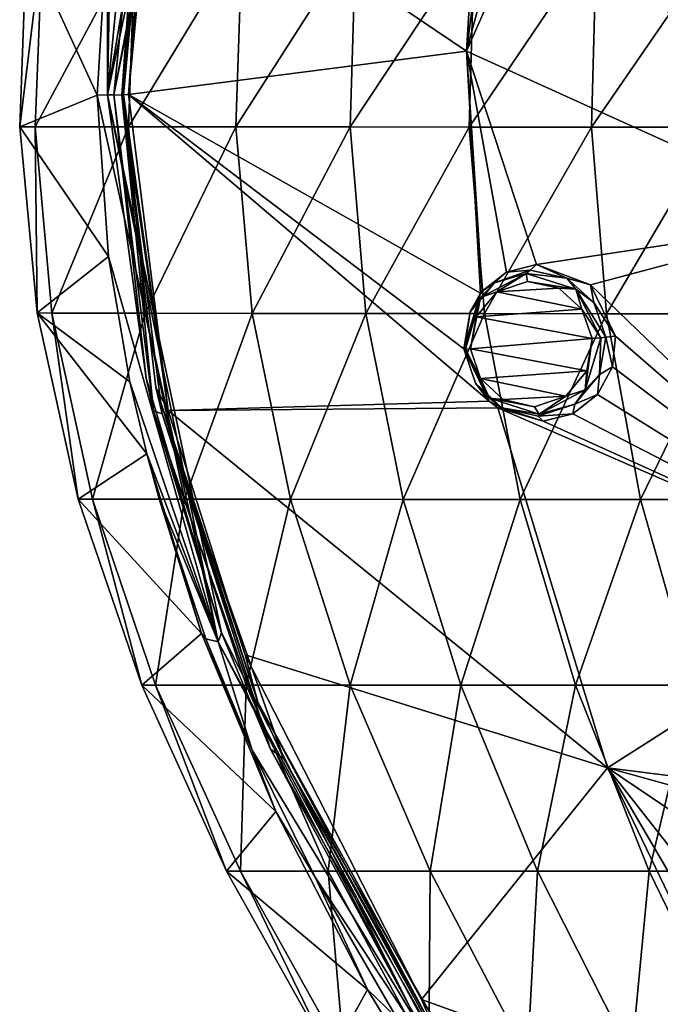
# Model space of a CAD drawing. Units: millimetres. Extents: x -67 to 67, y -67 to 185.
# Drawn here: x -67 to -54, y -17 to 1 of the extents above; entities that cross this region are included whole.
import ezdxf

# ---------------------------------------------------------------- set-up
doc = ezdxf.new("R2010")
doc.units = ezdxf.units.MM
doc.header["$LTSCALE"] = 41.718519
for name, color, linetype in [('243', 7, 'CONTINUOUS'), ('244', 7, 'CONTINUOUS'), ('257', 7, 'CONTINUOUS'), ('364', 7, 'CONTINUOUS'), ('425', 7, 'CONTINUOUS'), ('426', 7, 'CONTINUOUS'), ('616', 7, 'CONTINUOUS'), ('617', 7, 'CONTINUOUS'), ('690', 7, 'CONTINUOUS'), ('691', 7, 'CONTINUOUS'), ('698', 7, 'CONTINUOUS'), ('705', 7, 'CONTINUOUS'), ('714', 7, 'CONTINUOUS'), ('855', 7, 'CONTINUOUS'), ('856', 7, 'CONTINUOUS'), ('858', 7, 'CONTINUOUS')]:
    doc.layers.add(name, color=color, linetype=linetype)

msp = doc.modelspace()

# ---------------------------------------------------------------- linework, layer by layer
at = {"layer": '243', "linetype": 'Continuous'}
for points in [[(-56.928, -3.371, -8.135), (-57.613, -3.609, -7.895), (-57.383, -3.405, -6.775), (-56.928, -3.371, -8.135)], [(-56.81, -3.261, -7), (-56.928, -3.371, -8.135), (-57.383, -3.405, -6.775), (-56.81, -3.261, -7)], [(-56.226, -3.522, -8.35), (-56.928, -3.371, -8.135), (-56.81, -3.261, -7), (-56.226, -3.522, -8.35)], [(-55.769, -3.652, -7.349), (-56.226, -3.522, -8.35), (-56.81, -3.261, -7), (-55.769, -3.652, -7.349)], [(-57.383, -3.405, -6.775), (-57.613, -3.609, -7.895), (-57.851, -3.771, -6.566), (-57.383, -3.405, -6.775)], [(-55.709, -3.989, -8.483), (-56.226, -3.522, -8.35), (-55.769, -3.652, -7.349), (-55.709, -3.989, -8.483)], [(-57.613, -3.609, -7.895), (-58.077, -4.167, -7.702), (-57.851, -3.771, -6.566), (-57.613, -3.609, -7.895)], [(-57.851, -3.771, -6.566), (-58.077, -4.167, -7.702), (-57.883, -3.81, -6.551), (-57.851, -3.771, -6.566)], [(-55.29, -4.633, -7.447), (-55.709, -3.989, -8.483), (-55.769, -3.652, -7.349), (-55.29, -4.633, -7.447)], [(-58.2, -4.877, -7.609), (-58.2, -4.877, -6.337), (-57.883, -3.81, -6.551), (-58.2, -4.877, -7.609)], [(-58.077, -4.167, -7.702), (-58.2, -4.877, -7.609), (-57.883, -3.81, -6.551), (-58.077, -4.167, -7.702)], [(-55.477, -4.649, -8.514), (-55.709, -3.989, -8.483), (-55.29, -4.633, -7.447), (-55.477, -4.649, -8.514)]]:
    msp.add_3dface(points, dxfattribs=at)
at = {"layer": '244', "linetype": 'Continuous'}
for points in [[(-55.601, -5.37, -8.429), (-55.477, -4.649, -8.514), (-55.35, -5.219, -7.382), (-55.601, -5.37, -8.429)], [(-55.477, -4.649, -8.514), (-55.29, -4.633, -7.447), (-55.35, -5.219, -7.382), (-55.477, -4.649, -8.514)], [(-58.2, -4.877, -6.337), (-58.2, -4.877, -7.609), (-57.977, -5.534, -7.638), (-58.2, -4.877, -6.337)], [(-58.2, -4.877, -6.337), (-57.977, -5.534, -7.638), (-57.713, -5.877, -6.441), (-58.2, -4.877, -6.337)], [(-55.636, -5.748, -7.238), (-55.601, -5.37, -8.429), (-55.35, -5.219, -7.382), (-55.636, -5.748, -7.238)], [(-56.075, -5.933, -8.24), (-55.601, -5.37, -8.429), (-55.636, -5.748, -7.238), (-56.075, -5.933, -8.24)], [(-57.977, -5.534, -7.638), (-57.47, -6.004, -7.775), (-57.713, -5.877, -6.441), (-57.977, -5.534, -7.638)], [(-56.11, -6.118, -7.034), (-56.075, -5.933, -8.24), (-55.636, -5.748, -7.238), (-56.11, -6.118, -7.034)], [(-57.713, -5.877, -6.441), (-57.47, -6.004, -7.775), (-57.547, -6.009, -6.495), (-57.713, -5.877, -6.441)], [(-57.547, -6.009, -6.495), (-57.47, -6.004, -7.775), (-56.681, -6.261, -6.807), (-57.547, -6.009, -6.495)], [(-57.47, -6.004, -7.775), (-56.773, -6.165, -7.996), (-56.681, -6.261, -6.807), (-57.47, -6.004, -7.775)], [(-56.773, -6.165, -7.996), (-56.075, -5.933, -8.24), (-56.11, -6.118, -7.034), (-56.773, -6.165, -7.996)], [(-56.681, -6.261, -6.807), (-56.773, -6.165, -7.996), (-56.11, -6.118, -7.034), (-56.681, -6.261, -6.807)]]:
    msp.add_3dface(points, dxfattribs=at)
at = {"layer": '257', "linetype": 'Continuous'}
for points in [[(-57.869, 5.389, -6.624), (-58.15, 0.828, -6.628), (-64.163, 4.887, -3.261), (-57.869, 5.389, -6.624)], [(-57.869, 5.389, -6.624), (-57.614, 4.924, -6.753), (-58.15, 0.828, -6.628), (-57.869, 5.389, -6.624)], [(-57.614, 4.924, -6.753), (-57.151, 4.547, -6.952), (-58.15, 0.828, -6.628), (-57.614, 4.924, -6.753)], [(-64.163, 4.887, -3.261), (-58.15, 0.828, -6.628), (-64.632, -0.004, -3.179), (-64.163, 4.887, -3.261)], [(-57.151, 4.547, -6.952), (-56.579, 4.391, -7.174), (-58.15, 0.828, -6.628), (-57.151, 4.547, -6.952)], [(-56.579, 4.391, -7.174), (-51.042, -2.388, -8.829), (-58.15, 0.828, -6.628), (-56.579, 4.391, -7.174)], [(-56.579, 4.391, -7.174), (-50.929, 4.448, -8.909), (-51.042, -2.388, -8.829), (-56.579, 4.391, -7.174)], [(-58.15, 0.828, -6.628), (-57.883, -3.81, -6.551), (-64.632, -0.004, -3.179), (-58.15, 0.828, -6.628)], [(-56.81, -3.261, -7), (-57.383, -3.405, -6.775), (-58.15, 0.828, -6.628), (-56.81, -3.261, -7)], [(-51.042, -2.388, -8.829), (-56.81, -3.261, -7), (-58.15, 0.828, -6.628), (-51.042, -2.388, -8.829)], [(-57.383, -3.405, -6.775), (-57.851, -3.771, -6.566), (-58.15, 0.828, -6.628), (-57.383, -3.405, -6.775)], [(-57.851, -3.771, -6.566), (-57.883, -3.81, -6.551), (-58.15, 0.828, -6.628), (-57.851, -3.771, -6.566)], [(-57.883, -3.81, -6.551), (-58.2, -4.877, -6.337), (-64.632, -0.004, -3.179), (-57.883, -3.81, -6.551)], [(-58.2, -4.877, -6.337), (-57.713, -5.877, -6.441), (-64.632, -0.004, -3.179), (-58.2, -4.877, -6.337)], [(-64.632, -0.004, -3.179), (-57.713, -5.877, -6.441), (-63.871, -6.059, -3.179), (-64.632, -0.004, -3.179)], [(-55.769, -3.652, -7.349), (-56.81, -3.261, -7), (-51.042, -2.388, -8.829), (-55.769, -3.652, -7.349)], [(-55.769, -3.652, -7.349), (-51.042, -2.388, -8.829), (-49.863, -9.348, -8.658), (-55.769, -3.652, -7.349)], [(-55.29, -4.633, -7.447), (-55.769, -3.652, -7.349), (-49.863, -9.348, -8.658), (-55.29, -4.633, -7.447)], [(-55.35, -5.219, -7.382), (-55.29, -4.633, -7.447), (-49.863, -9.348, -8.658), (-55.35, -5.219, -7.382)], [(-55.636, -5.748, -7.238), (-55.35, -5.219, -7.382), (-49.863, -9.348, -8.658), (-55.636, -5.748, -7.238)], [(-56.11, -6.118, -7.034), (-55.636, -5.748, -7.238), (-49.863, -9.348, -8.658), (-56.11, -6.118, -7.034)], [(-57.713, -5.877, -6.441), (-57.547, -6.009, -6.495), (-63.871, -6.059, -3.179), (-57.713, -5.877, -6.441)], [(-57.547, -6.009, -6.495), (-55.447, -12.905, -6.293), (-63.871, -6.059, -3.179), (-57.547, -6.009, -6.495)], [(-57.547, -6.009, -6.495), (-56.681, -6.261, -6.807), (-49.863, -9.348, -8.658), (-57.547, -6.009, -6.495)], [(-57.547, -6.009, -6.495), (-49.863, -9.348, -8.658), (-55.447, -12.905, -6.293), (-57.547, -6.009, -6.495)], [(-63.871, -6.059, -3.179), (-55.447, -12.905, -6.293), (-62.392, -10.739, -3.182), (-63.871, -6.059, -3.179)], [(-56.681, -6.261, -6.807), (-56.11, -6.118, -7.034), (-49.863, -9.348, -8.658), (-56.681, -6.261, -6.807)], [(-49.863, -9.348, -8.658), (-53.023, -13.209, -7.152), (-55.447, -12.905, -6.293), (-49.863, -9.348, -8.658)], [(-62.392, -10.739, -3.182), (-55.447, -12.905, -6.293), (-59.009, -17.344, -3.188), (-62.392, -10.739, -3.182)], [(-55.447, -12.905, -6.293), (-52.11, -19.83, -5.885), (-59.009, -17.344, -3.188), (-55.447, -12.905, -6.293)], [(-54.223, -14.459, -6.451), (-54.179, -15.066, -6.329), (-55.447, -12.905, -6.293), (-54.223, -14.459, -6.451)], [(-55.447, -12.905, -6.293), (-54.179, -15.066, -6.329), (-52.11, -19.83, -5.885), (-55.447, -12.905, -6.293)], [(-53.023, -13.209, -7.152), (-53.581, -13.424, -6.91), (-55.447, -12.905, -6.293), (-53.023, -13.209, -7.152)], [(-53.581, -13.424, -6.91), (-54.015, -13.87, -6.658), (-55.447, -12.905, -6.293), (-53.581, -13.424, -6.91)], [(-54.015, -13.87, -6.658), (-54.223, -14.459, -6.451), (-55.447, -12.905, -6.293), (-54.015, -13.87, -6.658)], [(-59.009, -17.344, -3.188), (-52.11, -19.83, -5.885), (-56.073, -21.738, -3.19), (-59.009, -17.344, -3.188)]]:
    msp.add_3dface(points, dxfattribs=at)
at = {"layer": '364', "linetype": 'Continuous'}
for points in [[(-56.979, -3.582, -8.305), (-56.377, -3.713, -8.512), (-57.568, -3.785, -8.074), (-56.979, -3.582, -8.305)], [(-56.377, -3.713, -8.512), (-55.936, -4.113, -8.639), (-57.568, -3.785, -8.074), (-56.377, -3.713, -8.512)], [(-57.568, -3.785, -8.074), (-55.936, -4.113, -8.639), (-57.967, -4.263, -7.886), (-57.568, -3.785, -8.074)], [(-55.936, -4.113, -8.639), (-55.738, -4.679, -8.668), (-57.967, -4.263, -7.886), (-55.936, -4.113, -8.639)], [(-55.738, -4.679, -8.668), (-58.074, -4.876, -7.795), (-57.967, -4.263, -7.886), (-55.738, -4.679, -8.668)], [(-55.843, -5.298, -8.585), (-58.074, -4.876, -7.795), (-55.738, -4.679, -8.668), (-55.843, -5.298, -8.585)], [(-57.881, -5.443, -7.821), (-58.074, -4.876, -7.795), (-55.843, -5.298, -8.585), (-57.881, -5.443, -7.821)], [(-56.247, -5.781, -8.403), (-57.881, -5.443, -7.821), (-55.843, -5.298, -8.585), (-56.247, -5.781, -8.403)], [(-57.445, -5.846, -7.953), (-57.881, -5.443, -7.821), (-56.247, -5.781, -8.403), (-57.445, -5.846, -7.953)], [(-56.846, -5.984, -8.167), (-57.445, -5.846, -7.953), (-56.247, -5.781, -8.403), (-56.846, -5.984, -8.167)]]:
    msp.add_3dface(points, dxfattribs=at)
at = {"layer": '425', "linetype": 'Continuous'}
for points in [[(-57.613, -3.609, -7.895), (-56.928, -3.371, -8.135), (-57.008, -3.429, -8.23), (-57.613, -3.609, -7.895)], [(-56.928, -3.371, -8.135), (-56.226, -3.522, -8.35), (-57.008, -3.429, -8.23), (-56.928, -3.371, -8.135)], [(-57.613, -3.609, -7.895), (-57.008, -3.429, -8.23), (-57.882, -3.89, -7.871), (-57.613, -3.609, -7.895)], [(-57.008, -3.429, -8.23), (-57.568, -3.785, -8.074), (-57.882, -3.89, -7.871), (-57.008, -3.429, -8.23)], [(-56.979, -3.582, -8.305), (-57.568, -3.785, -8.074), (-57.008, -3.429, -8.23), (-56.979, -3.582, -8.305)], [(-56.226, -3.522, -8.35), (-56.054, -3.734, -8.549), (-57.008, -3.429, -8.23), (-56.226, -3.522, -8.35)], [(-56.054, -3.734, -8.549), (-56.979, -3.582, -8.305), (-57.008, -3.429, -8.23), (-56.054, -3.734, -8.549)], [(-56.377, -3.713, -8.512), (-56.979, -3.582, -8.305), (-56.054, -3.734, -8.549), (-56.377, -3.713, -8.512)], [(-56.226, -3.522, -8.35), (-55.709, -3.989, -8.483), (-56.054, -3.734, -8.549), (-56.226, -3.522, -8.35)], [(-58.077, -4.167, -7.702), (-57.613, -3.609, -7.895), (-57.882, -3.89, -7.871), (-58.077, -4.167, -7.702)], [(-55.936, -4.113, -8.639), (-56.377, -3.713, -8.512), (-56.054, -3.734, -8.549), (-55.936, -4.113, -8.639)], [(-55.709, -3.989, -8.483), (-55.477, -4.649, -8.514), (-56.054, -3.734, -8.549), (-55.709, -3.989, -8.483)], [(-55.477, -4.649, -8.514), (-55.572, -4.663, -8.651), (-56.054, -3.734, -8.549), (-55.477, -4.649, -8.514)], [(-55.572, -4.663, -8.651), (-55.936, -4.113, -8.639), (-56.054, -3.734, -8.549), (-55.572, -4.663, -8.651)], [(-58.077, -4.167, -7.702), (-57.882, -3.89, -7.871), (-58.19, -4.879, -7.673), (-58.077, -4.167, -7.702)], [(-58.19, -4.879, -7.673), (-57.882, -3.89, -7.871), (-58.166, -4.88, -7.721), (-58.19, -4.879, -7.673)], [(-57.882, -3.89, -7.871), (-58.074, -4.876, -7.795), (-58.166, -4.88, -7.721), (-57.882, -3.89, -7.871)], [(-57.967, -4.263, -7.886), (-58.074, -4.876, -7.795), (-57.882, -3.89, -7.871), (-57.967, -4.263, -7.886)], [(-57.568, -3.785, -8.074), (-57.967, -4.263, -7.886), (-57.882, -3.89, -7.871), (-57.568, -3.785, -8.074)], [(-55.738, -4.679, -8.668), (-55.936, -4.113, -8.639), (-55.572, -4.663, -8.651), (-55.738, -4.679, -8.668)], [(-58.2, -4.877, -7.609), (-58.077, -4.167, -7.702), (-58.19, -4.879, -7.673), (-58.2, -4.877, -7.609)]]:
    msp.add_3dface(points, dxfattribs=at)
at = {"layer": '426', "linetype": 'Continuous'}
for points in [[(-55.572, -4.663, -8.651), (-55.601, -5.37, -8.429), (-55.877, -5.659, -8.469), (-55.572, -4.663, -8.651)], [(-55.738, -4.679, -8.668), (-55.572, -4.663, -8.651), (-55.877, -5.659, -8.469), (-55.738, -4.679, -8.668)], [(-55.843, -5.298, -8.585), (-55.738, -4.679, -8.668), (-55.877, -5.659, -8.469), (-55.843, -5.298, -8.585)], [(-55.477, -4.649, -8.514), (-55.601, -5.37, -8.429), (-55.572, -4.663, -8.651), (-55.477, -4.649, -8.514)], [(-57.977, -5.534, -7.638), (-58.2, -4.877, -7.609), (-57.71, -5.818, -7.778), (-57.977, -5.534, -7.638)], [(-58.2, -4.877, -7.609), (-58.19, -4.879, -7.673), (-57.71, -5.818, -7.778), (-58.2, -4.877, -7.609)], [(-57.881, -5.443, -7.821), (-58.19, -4.879, -7.673), (-58.166, -4.88, -7.721), (-57.881, -5.443, -7.821)], [(-58.19, -4.879, -7.673), (-57.881, -5.443, -7.821), (-57.71, -5.818, -7.778), (-58.19, -4.879, -7.673)], [(-58.074, -4.876, -7.795), (-57.881, -5.443, -7.821), (-58.166, -4.88, -7.721), (-58.074, -4.876, -7.795)], [(-57.881, -5.443, -7.821), (-57.445, -5.846, -7.953), (-57.71, -5.818, -7.778), (-57.881, -5.443, -7.821)], [(-56.247, -5.781, -8.403), (-55.843, -5.298, -8.585), (-55.877, -5.659, -8.469), (-56.247, -5.781, -8.403)], [(-55.601, -5.37, -8.429), (-56.075, -5.933, -8.24), (-55.877, -5.659, -8.469), (-55.601, -5.37, -8.429)], [(-57.47, -6.004, -7.775), (-57.977, -5.534, -7.638), (-57.71, -5.818, -7.778), (-57.47, -6.004, -7.775)], [(-56.075, -5.933, -8.24), (-56.755, -6.125, -8.112), (-55.877, -5.659, -8.469), (-56.075, -5.933, -8.24)], [(-56.755, -6.125, -8.112), (-56.247, -5.781, -8.403), (-55.877, -5.659, -8.469), (-56.755, -6.125, -8.112)], [(-57.47, -6.004, -7.775), (-57.71, -5.818, -7.778), (-56.755, -6.125, -8.112), (-57.47, -6.004, -7.775)], [(-57.445, -5.846, -7.953), (-56.846, -5.984, -8.167), (-57.71, -5.818, -7.778), (-57.445, -5.846, -7.953)], [(-57.71, -5.818, -7.778), (-56.846, -5.984, -8.167), (-56.755, -6.125, -8.112), (-57.71, -5.818, -7.778)], [(-56.846, -5.984, -8.167), (-56.247, -5.781, -8.403), (-56.755, -6.125, -8.112), (-56.846, -5.984, -8.167)], [(-56.773, -6.165, -7.996), (-57.47, -6.004, -7.775), (-56.755, -6.125, -8.112), (-56.773, -6.165, -7.996)], [(-56.075, -5.933, -8.24), (-56.773, -6.165, -7.996), (-56.755, -6.125, -8.112), (-56.075, -5.933, -8.24)]]:
    msp.add_3dface(points, dxfattribs=at)
at = {"layer": '616', "color": 7, "linetype": 'Continuous'}
for points in [[(-64.76, -0.006, -2.936), (-63.871, -6.059, -3.179), (-64.103, -5.615, -2.936), (-64.76, -0.006, -2.936)], [(-63.871, -6.059, -3.179), (-64.76, -0.006, -2.936), (-64.726, -0.006, -3.073), (-63.871, -6.059, -3.179)], [(-64.632, -0.004, -3.179), (-63.871, -6.059, -3.179), (-64.726, -0.006, -3.073), (-64.632, -0.004, -3.179)], [(-63.871, -6.059, -3.179), (-62.392, -10.739, -3.182), (-64.103, -5.615, -2.936), (-63.871, -6.059, -3.179)], [(-64.103, -5.615, -2.936), (-62.392, -10.739, -3.182), (-62.151, -11.647, -2.942), (-64.103, -5.615, -2.936)], [(-62.392, -10.739, -3.182), (-59.009, -17.344, -3.188), (-62.151, -11.647, -2.942), (-62.392, -10.739, -3.182)], [(-62.151, -11.647, -2.942), (-59.009, -17.344, -3.188), (-58.69, -18.076, -2.953), (-62.151, -11.647, -2.942)], [(-59.009, -17.344, -3.188), (-56.073, -21.738, -3.19), (-58.69, -18.076, -2.953), (-59.009, -17.344, -3.188)]]:
    msp.add_3dface(points, dxfattribs=at)
at = {"layer": '617', "color": 7, "linetype": 'Continuous'}
for points in [[(-64.726, -0.006, -3.073), (-64.76, -0.006, -2.936), (-64.251, 5.074, -3.025), (-64.726, -0.006, -3.073)], [(-64.632, -0.004, -3.179), (-64.726, -0.006, -3.073), (-64.251, 5.074, -3.025), (-64.632, -0.004, -3.179)], [(-64.163, 4.887, -3.261), (-64.632, -0.004, -3.179), (-64.251, 5.074, -3.025), (-64.163, 4.887, -3.261)]]:
    msp.add_3dface(points, dxfattribs=at)
at = {"layer": '690', "linetype": 'Continuous'}
for points in [[(-64.251, 5.074, -3.025), (-64.76, -0.006, -2.936), (-64.24, 5.121), (-64.251, 5.074, -3.025)], [(-64.24, 5.121), (-64.76, -0.006, -2.936), (-64.76, -0.016), (-64.24, 5.121)]]:
    msp.add_3dface(points, dxfattribs=at)
at = {"layer": '691', "linetype": 'Continuous'}
for points in [[(-64.76, -0.006, -2.936), (-64.103, -5.615, -2.936), (-64.76, -0.016), (-64.76, -0.006, -2.936)], [(-64.76, -0.016), (-64.103, -5.615, -2.936), (-63.986, -6.12), (-64.76, -0.016)], [(-64.103, -5.615, -2.936), (-62.151, -11.647, -2.942), (-63.986, -6.12), (-64.103, -5.615, -2.936)], [(-63.986, -6.12), (-62.151, -11.647, -2.942), (-61.653, -12.732), (-63.986, -6.12)], [(-62.151, -11.647, -2.942), (-58.69, -18.076, -2.953), (-61.653, -12.732), (-62.151, -11.647, -2.942)], [(-61.653, -12.732), (-58.69, -18.076, -2.953), (-57.575, -19.804), (-61.653, -12.732)]]:
    msp.add_3dface(points, dxfattribs=at)
at = {"layer": '698', "linetype": 'Continuous'}
for points in [[(-65.228, -0.013, -2.753), (-66.586, 2.936, -0.819), (-65.023, 3.378, -2.785), (-65.228, -0.013, -2.753)], [(-66.42, -0.621, 1.669), (-66.277, 2.949, 1.671), (-66.715, -0.619, -0.824), (-66.42, -0.621, 1.669)], [(-66.715, -0.619, -0.824), (-66.277, 2.949, 1.671), (-66.586, 2.936, -0.819), (-66.715, -0.619, -0.824)], [(-66.715, -0.619, -0.824), (-66.586, 2.936, -0.819), (-65.228, -0.013, -2.753), (-66.715, -0.619, -0.824)], [(-64.631, -0.622, 3.51), (-64.502, 2.958, 3.519), (-66.42, -0.621, 1.669), (-64.631, -0.622, 3.51)], [(-66.42, -0.621, 1.669), (-64.502, 2.958, 3.519), (-66.277, 2.949, 1.671), (-66.42, -0.621, 1.669)], [(-62.57, -0.623, 5.052), (-62.449, 2.966, 5.068), (-64.631, -0.622, 3.51), (-62.57, -0.623, 5.052)], [(-64.631, -0.622, 3.51), (-62.449, 2.966, 5.068), (-64.502, 2.958, 3.519), (-64.631, -0.622, 3.51)], [(-60.381, -0.624, 6.405), (-60.27, 2.973, 6.426), (-62.57, -0.623, 5.052), (-60.381, -0.624, 6.405)], [(-62.57, -0.623, 5.052), (-60.27, 2.973, 6.426), (-62.449, 2.966, 5.068), (-62.57, -0.623, 5.052)], [(-58.101, -0.625, 7.599), (-57.999, 2.979, 7.63), (-60.381, -0.624, 6.405), (-58.101, -0.625, 7.599)], [(-60.381, -0.624, 6.405), (-57.999, 2.979, 7.63), (-60.27, 2.973, 6.426), (-60.381, -0.624, 6.405)], [(-55.754, -0.626, 8.658), (-55.66, 2.984, 8.698), (-58.101, -0.625, 7.599), (-55.754, -0.626, 8.658)], [(-58.101, -0.625, 7.599), (-55.66, 2.984, 8.698), (-57.999, 2.979, 7.63), (-58.101, -0.625, 7.599)], [(-53.358, -0.627, 9.6), (-53.27, 2.989, 9.647), (-55.754, -0.626, 8.658), (-53.358, -0.627, 9.6)], [(-55.754, -0.626, 8.658), (-53.27, 2.989, 9.647), (-55.66, 2.984, 8.698), (-55.754, -0.626, 8.658)], [(-65.01, -3.103, -2.755), (-66.715, -0.619, -0.824), (-65.228, -0.013, -2.753), (-65.01, -3.103, -2.755)], [(-66.38, -4.184, -0.828), (-66.42, -0.621, 1.669), (-66.715, -0.619, -0.824), (-66.38, -4.184, -0.828)], [(-66.38, -4.184, -0.828), (-66.715, -0.619, -0.824), (-65.01, -3.103, -2.755), (-66.38, -4.184, -0.828)], [(-66.098, -4.189, 1.654), (-64.631, -0.622, 3.51), (-66.42, -0.621, 1.669), (-66.098, -4.189, 1.654)], [(-66.098, -4.189, 1.654), (-66.42, -0.621, 1.669), (-66.38, -4.184, -0.828), (-66.098, -4.189, 1.654)], [(-64.312, -4.193, 3.478), (-64.631, -0.622, 3.51), (-66.098, -4.189, 1.654), (-64.312, -4.193, 3.478)], [(-64.312, -4.193, 3.478), (-62.57, -0.623, 5.052), (-64.631, -0.622, 3.51), (-64.312, -4.193, 3.478)], [(-62.258, -4.196, 5.008), (-62.57, -0.623, 5.052), (-64.312, -4.193, 3.478), (-62.258, -4.196, 5.008)], [(-62.258, -4.196, 5.008), (-60.381, -0.624, 6.405), (-62.57, -0.623, 5.052), (-62.258, -4.196, 5.008)], [(-60.076, -4.199, 6.354), (-60.381, -0.624, 6.405), (-62.258, -4.196, 5.008), (-60.076, -4.199, 6.354)], [(-60.076, -4.199, 6.354), (-58.101, -0.625, 7.599), (-60.381, -0.624, 6.405), (-60.076, -4.199, 6.354)], [(-57.804, -4.201, 7.538), (-58.101, -0.625, 7.599), (-60.076, -4.199, 6.354), (-57.804, -4.201, 7.538)], [(-57.804, -4.201, 7.538), (-55.754, -0.626, 8.658), (-58.101, -0.625, 7.599), (-57.804, -4.201, 7.538)], [(-55.468, -4.204, 8.587), (-55.754, -0.626, 8.658), (-57.804, -4.201, 7.538), (-55.468, -4.204, 8.587)], [(-55.468, -4.204, 8.587), (-53.358, -0.627, 9.6), (-55.754, -0.626, 8.658), (-55.468, -4.204, 8.587)], [(-53.084, -4.206, 9.518), (-53.358, -0.627, 9.6), (-55.468, -4.204, 8.587), (-53.084, -4.206, 9.518)], [(-64.605, -5.506, -2.756), (-66.38, -4.184, -0.828), (-65.01, -3.103, -2.755), (-64.605, -5.506, -2.756)], [(-65.594, -7.754, -0.831), (-66.098, -4.189, 1.654), (-66.38, -4.184, -0.828), (-65.594, -7.754, -0.831)], [(-65.594, -7.754, -0.831), (-66.38, -4.184, -0.828), (-64.279, -6.887, -2.756), (-65.594, -7.754, -0.831)], [(-64.279, -6.887, -2.756), (-66.38, -4.184, -0.828), (-64.605, -5.506, -2.756), (-64.279, -6.887, -2.756)], [(-65.322, -7.756, 1.623), (-64.312, -4.193, 3.478), (-66.098, -4.189, 1.654), (-65.322, -7.756, 1.623)], [(-65.322, -7.756, 1.623), (-66.098, -4.189, 1.654), (-65.594, -7.754, -0.831), (-65.322, -7.756, 1.623)], [(-63.556, -7.758, 3.422), (-64.312, -4.193, 3.478), (-65.322, -7.756, 1.623), (-63.556, -7.758, 3.422)], [(-63.556, -7.758, 3.422), (-62.258, -4.196, 5.008), (-64.312, -4.193, 3.478), (-63.556, -7.758, 3.422)], [(-61.522, -7.759, 4.933), (-62.258, -4.196, 5.008), (-63.556, -7.758, 3.422), (-61.522, -7.759, 4.933)], [(-61.522, -7.759, 4.933), (-60.076, -4.199, 6.354), (-62.258, -4.196, 5.008), (-61.522, -7.759, 4.933)], [(-59.363, -7.76, 6.266), (-60.076, -4.199, 6.354), (-61.522, -7.759, 4.933), (-59.363, -7.76, 6.266)], [(-59.363, -7.76, 6.266), (-57.804, -4.201, 7.538), (-60.076, -4.199, 6.354), (-59.363, -7.76, 6.266)], [(-57.119, -7.762, 7.438), (-57.804, -4.201, 7.538), (-59.363, -7.76, 6.266), (-57.119, -7.762, 7.438)], [(-57.119, -7.762, 7.438), (-55.468, -4.204, 8.587), (-57.804, -4.201, 7.538), (-57.119, -7.762, 7.438)], [(-54.811, -7.763, 8.476), (-55.468, -4.204, 8.587), (-57.119, -7.762, 7.438), (-54.811, -7.763, 8.476)], [(-54.811, -7.763, 8.476), (-53.084, -4.206, 9.518), (-55.468, -4.204, 8.587), (-54.811, -7.763, 8.476)], [(-52.456, -7.764, 9.397), (-53.084, -4.206, 9.518), (-54.811, -7.763, 8.476), (-52.456, -7.764, 9.397)], [(-63.228, -10.329, -2.721), (-65.594, -7.754, -0.831), (-64.279, -6.887, -2.756), (-63.228, -10.329, -2.721)], [(-63.228, -10.329, -2.721), (-64.279, -6.887, -2.756), (-64.043, -7.749, -2.755), (-63.228, -10.329, -2.721)], [(-64.375, -11.323, -0.833), (-65.322, -7.756, 1.623), (-65.594, -7.754, -0.831), (-64.375, -11.323, -0.833)], [(-64.375, -11.323, -0.833), (-65.594, -7.754, -0.831), (-63.228, -10.329, -2.721), (-64.375, -11.323, -0.833)], [(-64.109, -11.322, 1.575), (-63.556, -7.758, 3.422), (-65.322, -7.756, 1.623), (-64.109, -11.322, 1.575)], [(-64.109, -11.322, 1.575), (-65.322, -7.756, 1.623), (-64.375, -11.323, -0.833), (-64.109, -11.322, 1.575)], [(-62.376, -11.322, 3.341), (-63.556, -7.758, 3.422), (-64.109, -11.322, 1.575), (-62.376, -11.322, 3.341)], [(-63.147, -10.433, -2.75), (-63.228, -10.329, -2.721), (-64.043, -7.749, -2.755), (-63.147, -10.433, -2.75)], [(-62.376, -11.322, 3.341), (-61.522, -7.759, 4.933), (-63.556, -7.758, 3.422), (-62.376, -11.322, 3.341)], [(-60.377, -11.321, 4.824), (-61.522, -7.759, 4.933), (-62.376, -11.322, 3.341), (-60.377, -11.321, 4.824)], [(-60.377, -11.321, 4.824), (-59.363, -7.76, 6.266), (-61.522, -7.759, 4.933), (-60.377, -11.321, 4.824)], [(-58.259, -11.321, 6.136), (-59.363, -7.76, 6.266), (-60.377, -11.321, 4.824), (-58.259, -11.321, 6.136)], [(-58.259, -11.321, 6.136), (-57.119, -7.762, 7.438), (-59.363, -7.76, 6.266), (-58.259, -11.321, 6.136)], [(-56.058, -11.321, 7.292), (-57.119, -7.762, 7.438), (-58.259, -11.321, 6.136), (-56.058, -11.321, 7.292)], [(-56.058, -11.321, 7.292), (-54.811, -7.763, 8.476), (-57.119, -7.762, 7.438), (-56.058, -11.321, 7.292)], [(-53.796, -11.321, 8.318), (-54.811, -7.763, 8.476), (-56.058, -11.321, 7.292), (-53.796, -11.321, 8.318)], [(-53.796, -11.321, 8.318), (-52.456, -7.764, 9.397), (-54.811, -7.763, 8.476), (-53.796, -11.321, 8.318)], [(-61.806, -13.744, -2.667), (-64.375, -11.323, -0.833), (-63.228, -10.329, -2.721), (-61.806, -13.744, -2.667)], [(-61.806, -13.744, -2.667), (-63.228, -10.329, -2.721), (-62.259, -12.567, -2.744), (-61.806, -13.744, -2.667)], [(-62.259, -12.567, -2.744), (-63.228, -10.329, -2.721), (-63.147, -10.433, -2.75), (-62.259, -12.567, -2.744)], [(-56.786, -14.885, 5.975), (-56.058, -11.321, 7.292), (-58.259, -11.321, 6.136), (-56.786, -14.885, 5.975)], [(-54.645, -14.884, 7.11), (-56.058, -11.321, 7.292), (-56.786, -14.885, 5.975), (-54.645, -14.884, 7.11)], [(-54.645, -14.884, 7.11), (-53.796, -11.321, 8.318), (-56.058, -11.321, 7.292), (-54.645, -14.884, 7.11)], [(-52.444, -14.884, 8.123), (-53.796, -11.321, 8.318), (-54.645, -14.884, 7.11), (-52.444, -14.884, 8.123)], [(-62.75, -14.887, -0.82), (-64.109, -11.322, 1.575), (-64.375, -11.323, -0.833), (-62.75, -14.887, -0.82)], [(-62.75, -14.887, -0.82), (-64.375, -11.323, -0.833), (-61.806, -13.744, -2.667), (-62.75, -14.887, -0.82)], [(-62.484, -14.886, 1.525), (-62.376, -11.322, 3.341), (-64.109, -11.322, 1.575), (-62.484, -14.886, 1.525)], [(-62.484, -14.886, 1.525), (-64.109, -11.322, 1.575), (-62.75, -14.887, -0.82), (-62.484, -14.886, 1.525)], [(-60.8, -14.885, 3.25), (-62.376, -11.322, 3.341), (-62.484, -14.886, 1.525), (-60.8, -14.885, 3.25)], [(-60.8, -14.885, 3.25), (-60.377, -11.321, 4.824), (-62.376, -11.322, 3.341), (-60.8, -14.885, 3.25)], [(-58.848, -14.885, 4.694), (-60.377, -11.321, 4.824), (-60.8, -14.885, 3.25), (-58.848, -14.885, 4.694)], [(-58.848, -14.885, 4.694), (-58.259, -11.321, 6.136), (-60.377, -11.321, 4.824), (-58.848, -14.885, 4.694)], [(-56.786, -14.885, 5.975), (-58.259, -11.321, 6.136), (-58.848, -14.885, 4.694), (-56.786, -14.885, 5.975)], [(-61.052, -15, -2.737), (-61.806, -13.744, -2.667), (-62.259, -12.567, -2.744), (-61.052, -15, -2.737)], [(-60.045, -17.153, -2.575), (-62.75, -14.887, -0.82), (-61.806, -13.744, -2.667), (-60.045, -17.153, -2.575)], [(-60.045, -17.153, -2.575), (-61.806, -13.744, -2.667), (-61.052, -15, -2.737), (-60.045, -17.153, -2.575)], [(-60.757, -18.446, -0.775), (-62.484, -14.886, 1.525), (-62.75, -14.887, -0.82), (-60.757, -18.446, -0.775)], [(-60.757, -18.446, -0.775), (-62.75, -14.887, -0.82), (-60.045, -17.153, -2.575), (-60.757, -18.446, -0.775)], [(-60.493, -18.446, 1.493), (-60.8, -14.885, 3.25), (-62.484, -14.886, 1.525), (-60.493, -18.446, 1.493)], [(-60.493, -18.446, 1.493), (-62.484, -14.886, 1.525), (-60.757, -18.446, -0.775), (-60.493, -18.446, 1.493)], [(-58.869, -18.446, 3.169), (-58.848, -14.885, 4.694), (-60.8, -14.885, 3.25), (-58.869, -18.446, 3.169)], [(-58.869, -18.446, 3.169), (-60.8, -14.885, 3.25), (-60.493, -18.446, 1.493), (-58.869, -18.446, 3.169)], [(-56.977, -18.446, 4.566), (-58.848, -14.885, 4.694), (-58.869, -18.446, 3.169), (-56.977, -18.446, 4.566)], [(-56.977, -18.446, 4.566), (-56.786, -14.885, 5.975), (-58.848, -14.885, 4.694), (-56.977, -18.446, 4.566)], [(-54.984, -18.446, 5.809), (-56.786, -14.885, 5.975), (-56.977, -18.446, 4.566), (-54.984, -18.446, 5.809)], [(-54.984, -18.446, 5.809), (-54.645, -14.884, 7.11), (-56.786, -14.885, 5.975), (-54.984, -18.446, 5.809)], [(-52.916, -18.446, 6.918), (-54.645, -14.884, 7.11), (-54.984, -18.446, 5.809), (-52.916, -18.446, 6.918)], [(-52.916, -18.446, 6.918), (-52.444, -14.884, 8.123), (-54.645, -14.884, 7.11), (-52.916, -18.446, 6.918)], [(-59.489, -17.692, -2.729), (-60.045, -17.153, -2.575), (-61.052, -15, -2.737), (-59.489, -17.692, -2.729)], [(-57.987, -20.559, -2.47), (-60.757, -18.446, -0.775), (-60.045, -17.153, -2.575), (-57.987, -20.559, -2.47)], [(-57.987, -20.559, -2.47), (-60.045, -17.153, -2.575), (-59.489, -17.692, -2.729), (-57.987, -20.559, -2.47)]]:
    msp.add_3dface(points, dxfattribs=at)
at = {"layer": '705', "linetype": 'Continuous'}
for points in [[(-65.033, -0.01, -2.778), (-63.393, 9.65, -2.986), (-62.779, 10.672, -3.06), (-65.033, -0.01, -2.778)], [(-62.779, 10.672, -3.06), (-64.909, -0.008, -2.595), (-65.033, -0.01, -2.778), (-62.779, 10.672, -3.06)], [(-64.909, -0.008, -2.595), (-62.779, 10.672, -3.06), (-63.088, 9.541, -2.832), (-64.909, -0.008, -2.595)], [(-64.411, 6.455, -2.867), (-63.393, 9.65, -2.986), (-65.033, -0.01, -2.778), (-64.411, 6.455, -2.867)], [(-64.963, 3.791, -2.793), (-64.411, 6.455, -2.867), (-65.033, -0.01, -2.778), (-64.963, 3.791, -2.793)], [(-65.023, 3.378, -2.785), (-64.963, 3.791, -2.793), (-65.033, -0.01, -2.778), (-65.023, 3.378, -2.785)], [(-65.228, -0.013, -2.753), (-65.023, 3.378, -2.785), (-65.033, -0.01, -2.778), (-65.228, -0.013, -2.753)]]:
    msp.add_3dface(points, dxfattribs=at)
at = {"layer": '714', "linetype": 'Continuous'}
for points in [[(-65.228, -0.013, -2.753), (-65.033, -0.01, -2.778), (-62.909, -10.492, -2.773), (-65.228, -0.013, -2.753)], [(-65.01, -3.103, -2.755), (-65.228, -0.013, -2.753), (-62.909, -10.492, -2.773), (-65.01, -3.103, -2.755)], [(-65.033, -0.01, -2.778), (-64.909, -0.008, -2.595), (-64.292, -5.44, -2.596), (-65.033, -0.01, -2.778)], [(-62.909, -10.492, -2.773), (-65.033, -0.01, -2.778), (-62.848, -10.319, -2.592), (-62.909, -10.492, -2.773)], [(-62.848, -10.319, -2.592), (-65.033, -0.01, -2.778), (-64.292, -5.44, -2.596), (-62.848, -10.319, -2.592)], [(-64.605, -5.506, -2.756), (-65.01, -3.103, -2.755), (-62.909, -10.492, -2.773), (-64.605, -5.506, -2.756)], [(-64.279, -6.887, -2.756), (-64.605, -5.506, -2.756), (-62.909, -10.492, -2.773), (-64.279, -6.887, -2.756)], [(-64.043, -7.749, -2.755), (-64.279, -6.887, -2.756), (-62.909, -10.492, -2.773), (-64.043, -7.749, -2.755)], [(-63.147, -10.433, -2.75), (-64.043, -7.749, -2.755), (-62.909, -10.492, -2.773), (-63.147, -10.433, -2.75)], [(-59.214, -17.521, -2.575), (-62.909, -10.492, -2.773), (-62.848, -10.319, -2.592), (-59.214, -17.521, -2.575)], [(-62.259, -12.567, -2.744), (-63.147, -10.433, -2.75), (-62.909, -10.492, -2.773), (-62.259, -12.567, -2.744)], [(-57.795, -19.927, -2.751), (-62.259, -12.567, -2.744), (-62.909, -10.492, -2.773), (-57.795, -19.927, -2.751)], [(-57.795, -19.927, -2.751), (-62.909, -10.492, -2.773), (-59.214, -17.521, -2.575), (-57.795, -19.927, -2.751)], [(-61.052, -15, -2.737), (-62.259, -12.567, -2.744), (-57.795, -19.927, -2.751), (-61.052, -15, -2.737)], [(-59.489, -17.692, -2.729), (-61.052, -15, -2.737), (-57.795, -19.927, -2.751), (-59.489, -17.692, -2.729)]]:
    msp.add_3dface(points, dxfattribs=at)
at = {"layer": '855', "linetype": 'Continuous'}
for points in [[(-64.292, -5.44, -2.596), (-64.909, -0.008, -2.595), (-64.153, -6.062), (-64.292, -5.44, -2.596)], [(-64.153, -6.062), (-64.909, -0.008, -2.595), (-64.909, -0.008), (-64.153, -6.062)], [(-62.848, -10.319, -2.592), (-64.292, -5.44, -2.596), (-64.153, -6.062), (-62.848, -10.319, -2.592)], [(-61.907, -12.547), (-62.848, -10.319, -2.592), (-64.153, -6.062), (-61.907, -12.547)], [(-59.214, -17.521, -2.575), (-62.848, -10.319, -2.592), (-61.907, -12.547), (-59.214, -17.521, -2.575)], [(-57.968, -19.478), (-59.214, -17.521, -2.575), (-61.907, -12.547), (-57.968, -19.478)]]:
    msp.add_3dface(points, dxfattribs=at)
at = {"layer": '856', "linetype": 'Continuous'}
for points in [[(-64.909, -0.008, -2.595), (-63.088, 9.541, -2.832), (-64.909, -0.008), (-64.909, -0.008, -2.595)], [(-64.909, -0.008), (-63.088, 9.541, -2.832), (-64.398, 5.095), (-64.909, -0.008)]]:
    msp.add_3dface(points, dxfattribs=at)
at = {"layer": '858', "linetype": 'Continuous'}
for points in [[(-64.76, -0.016), (-64.909, -0.008), (-64.398, 5.095), (-64.76, -0.016)], [(-64.24, 5.121), (-64.76, -0.016), (-64.398, 5.095), (-64.24, 5.121)], [(-64.76, -0.016), (-64.153, -6.062), (-64.909, -0.008), (-64.76, -0.016)], [(-64.76, -0.016), (-63.986, -6.12), (-64.153, -6.062), (-64.76, -0.016)], [(-63.986, -6.12), (-61.907, -12.547), (-64.153, -6.062), (-63.986, -6.12)], [(-63.986, -6.12), (-61.653, -12.732), (-61.907, -12.547), (-63.986, -6.12)], [(-61.653, -12.732), (-57.968, -19.478), (-61.907, -12.547), (-61.653, -12.732)], [(-61.653, -12.732), (-57.575, -19.804), (-57.968, -19.478), (-61.653, -12.732)]]:
    msp.add_3dface(points, dxfattribs=at)

doc.saveas('drawing.dxf')
